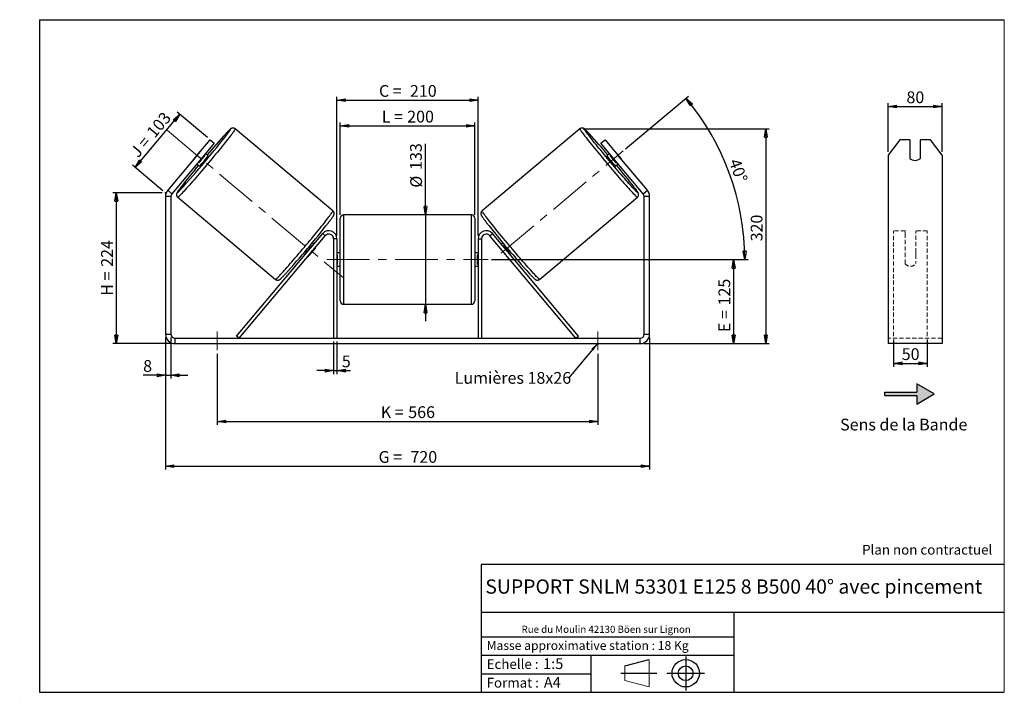
# Model space of a CAD drawing. Units: millimetres. Extents: x -1 to 292, y 3 to 205.
import ezdxf

# ---------------------------------------------------------------- set-up
doc = ezdxf.new("R2010")
doc.units = ezdxf.units.MM
doc.header["$PDSIZE"] = -1
doc.linetypes.add('CENTERX2', pattern=[20.32, 12.7, -2.54, 2.54, -2.54])
doc.linetypes.add('HIDDEN', pattern=[1.905, 1.27, -0.635])
doc.layers.add('SLD-0', color=7, linetype='Continuous')
doc.styles.add('SLDTEXTSTYLE0', font='TXT', dxfattribs={"width": 0.75})
doc.styles.add('SLDTEXTSTYLE2', font='TXT', dxfattribs={"width": 0.666667})
doc.dimstyles.new('SLDDIMSTYLE0', dxfattribs={"dimtxt": 3.501, "dimasz": 2.5, "dimexe": 0, "dimexo": 0.0625, "dimgap": 0.87525, "dimtad": 1, "dimdec": 0, "dimlfac": 5, "dimrnd": 1e-09, "dimzin": 12, "dimdsep": 46, "dimtxsty": 'SLDTEXTSTYLE0', "dimblk1": 'CLOSED', "dimblk2": 'CLOSED', "dimsah": 1, "dimcen": 0.09, "dimadec": 0, "dimazin": 3, "dimtfac": 1, "dimtofl": 0, "dimtmove": 0, "dimatfit": 3, "dimldrblk": 'CLOSED', "dimfxl": 0, "dimfrac": 2, "dimtolj": 1, "dimtzin": 12, "dimarcsym": 0})
doc.dimstyles.new('SLDDIMSTYLE1', dxfattribs={"dimtxt": 3.501, "dimasz": 2.5, "dimexe": 0, "dimexo": 0.0625, "dimgap": 0.87525, "dimtad": 1, "dimdec": 0, "dimlfac": 5, "dimrnd": 1e-09, "dimzin": 12, "dimdsep": 46, "dimtxsty": 'SLDTEXTSTYLE0', "dimblk1": 'CLOSED', "dimblk2": 'CLOSED', "dimsah": 1, "dimcen": 0.09, "dimadec": 0, "dimazin": 3, "dimtfac": 1, "dimtmove": 0, "dimatfit": 0, "dimldrblk": 'CLOSED', "dimfxl": 0, "dimfrac": 2, "dimtolj": 1, "dimtzin": 12, "dimarcsym": 0})
doc.dimstyles.new('SLDDIMSTYLE2', dxfattribs={"dimtxt": 3.501, "dimasz": 2.5, "dimexe": 0, "dimexo": 0.0625, "dimgap": 0.87525, "dimtad": 1, "dimdec": 4, "dimlfac": 5, "dimzin": 12, "dimdsep": 46, "dimtxsty": 'SLDTEXTSTYLE0', "dimblk1": 'CLOSED', "dimblk2": 'CLOSED', "dimsah": 1, "dimcen": 0.09, "dimadec": 0, "dimazin": 3, "dimtfac": 1, "dimtofl": 0, "dimtmove": 0, "dimatfit": 3, "dimldrblk": 'CLOSED', "dimfxl": 0, "dimfrac": 2, "dimtolj": 1, "dimtzin": 12, "dimarcsym": 0})
doc.dimstyles.new('SLDDIMSTYLE3', dxfattribs={"dimtxt": 0.18, "dimasz": 2.5, "dimexe": 0, "dimexo": 0.0625, "dimgap": 0, "dimtad": 0, "dimtih": 1, "dimtoh": 1, "dimdec": 0, "dimrnd": 1e-09, "dimzin": 0, "dimdsep": 46, "dimtxsty": 'Standard', "dimsah": 1, "dimcen": 0.09, "dimadec": 0, "dimazin": 0, "dimtfac": 2.5, "dimtdec": 0, "dimtofl": 0, "dimtmove": 0, "dimatfit": 3, "dimfxl": 0, "dimfrac": 2, "dimtolj": 1, "dimtzin": 0, "dimarcsym": 0})

# ---------------------------------------------------------------- blocks, each defined once
blk = doc.blocks.new('Bloc1')
at = {"color": 7, "linetype": 'Continuous', "lineweight": 0}
blk.add_point((27.17, 41.63), dxfattribs=at)
at = {"layer": 'SLD-0'}
for p, q in [((9.1, 43.82), (16.35, 45.7)), ((27.17, 46.64), (27.17, 36.52)), ((7.87, 41.63), (18.56, 41.63)), ((21.6, 41.63), (32.77, 41.63))]:
    blk.add_line(p, q, dxfattribs=at)
at = {"layer": 'SLD-0', "color": 7, "linetype": 'Continuous', "lineweight": 18}
for p, q in [((16.35, 45.7), (16.35, 37.56)), ((9.1, 39.44), (9.1, 43.82)), ((9.1, 39.44), (16.35, 37.56))]:
    blk.add_line(p, q, dxfattribs=at)
at = {"layer": 'SLD-0'}
for radius in [4.07, 2.19]:
    blk.add_circle((27.17, 41.63), radius, dxfattribs=at)
blk = doc.blocks.new('SW_NOTE_0')
at = {"color": 0, "linetype": 'Continuous', "lineweight": 0, "insert": (28.37, -0.09), "char_height": 2.1167, "attachment_point": 2, "style": 'SLDTEXTSTYLE0'}
blk.add_mtext('Rue du Moulin 42130 Böen sur Lignon', dxfattribs=at)
blk = doc.blocks.new('_Closed')
at = {"color": 0, "linetype": 'ByBlock', "lineweight": -2}
for p, q in [((-1, 0.166667), (0, 0)), ((-1, 0.166667), (-1, -0.166667)), ((0, 0), (-1, -0.166667)), ((0, 0), (-1, 0))]:
    blk.add_line(p, q, dxfattribs=at)
blk = doc.blocks.new('_D')
at = {"layer": 'SLD-0'}
for p, q in [((41.48, 153.45), (26.84, 153.45)), ((27.84, 153.45), (27.84, 108.6)), ((44.28, 108.6), (26.84, 108.6))]:
    blk.add_line(p, q, dxfattribs=at)
at = {"layer": 'SLD-0', "xscale": 2.5, "yscale": 2.5}
for p, rotation in [((27.84, 153.45), 90.0000000000004), ((27.84, 108.6), 270.0000000000004)]:
    blk.add_blockref('_Closed', p, dxfattribs=dict(at, rotation=rotation))
at = {"layer": 'SLD-0', "char_height": 3.501, "attachment_point": 1, "rotation": 90}
for s, insert, style in [('224', (23.33, 131.45), 'SLDTEXTSTYLE0'), ('H =', (23.33, 122.84), 'SLDTEXTSTYLE2')]:
    blk.add_mtext(s, dxfattribs=dict(at, insert=insert, style=style))
blk = doc.blocks.new('_D_1')
at = {"layer": 'SLD-0'}
for p, q in [((33.44, 161.04), (46.7, 176.84)), ((54.97, 169.89), (45.93, 177.48)), ((41.71, 154.09), (32.67, 161.68))]:
    blk.add_line(p, q, dxfattribs=at)
at = {"layer": 'SLD-0', "xscale": 2.5, "yscale": 2.5}
for p, rotation in [((46.7, 176.84), 50.00000000000065), ((33.44, 161.04), 230.0000000000007)]:
    blk.add_blockref('_Closed', p, dxfattribs=dict(at, rotation=rotation))
at = {"layer": 'SLD-0', "char_height": 3.501, "attachment_point": 1, "rotation": 50}
for s, insert, style in [('103', (36.58, 171.8), 'SLDTEXTSTYLE0'), ('J =', (31.65, 165.93), 'SLDTEXTSTYLE2')]:
    blk.add_mtext(s, dxfattribs=dict(at, insert=insert, style=style))
blk = doc.blocks.new('_D_2')
at = {"layer": 'SLD-0', "color": 7}
for p, q in [((166.75, 172.52), (222.09, 172.52)), ((221.09, 172.52), (221.09, 108.6)), ((184.68, 108.6), (222.09, 108.6))]:
    blk.add_line(p, q, dxfattribs=at)
at = {"layer": 'SLD-0', "color": 7, "xscale": 2.5, "yscale": 2.5}
for p, rotation in [((221.09, 172.52), 90.0000000000004), ((221.09, 108.6), 270.0000000000004)]:
    blk.add_blockref('_Closed', p, dxfattribs=dict(at, rotation=rotation))
at = {"layer": 'SLD-0', "color": 7, "insert": (216.57, 139.03), "char_height": 3.501, "attachment_point": 1, "rotation": 90, "style": 'SLDTEXTSTYLE0'}
blk.add_mtext('320', dxfattribs=at)
blk = doc.blocks.new('_D_3')
at = {"layer": 'SLD-0', "color": 7}
for p, q in [((42.48, 110.4), (42.48, 71.11)), ((186.48, 110.4), (186.48, 71.11)), ((42.48, 72.11), (186.48, 72.11))]:
    blk.add_line(p, q, dxfattribs=at)
at = {"layer": 'SLD-0', "color": 7, "xscale": 2.5, "yscale": 2.5, "rotation": 180.0000000000004}
blk.add_blockref('_Closed', (42.48, 72.11, 0.78), dxfattribs=at)
at = {"layer": 'SLD-0', "color": 7, "xscale": 2.5, "yscale": 2.5}
blk.add_blockref('_Closed', (186.48, 72.11, 0.78), dxfattribs=at)
at = {"layer": 'SLD-0', "color": 7, "char_height": 3.501, "attachment_point": 1}
for s, insert, style in [('G =', (105.86, 76.62), 'SLDTEXTSTYLE2'), ('720', (115.34, 76.62), 'SLDTEXTSTYLE0')]:
    blk.add_mtext(s, dxfattribs=dict(at, insert=insert, style=style))
blk = doc.blocks.new('_D_4')
at = {"layer": 'SLD-0', "color": 7}
for p, q in [((92.48, 109.2), (92.48, 99.55)), ((93.48, 109.2), (93.48, 99.55)), ((92.48, 100.55), (87.48, 100.55)), ((92.48, 100.55), (93.48, 100.55)), ((93.48, 100.55), (97.52, 100.55))]:
    blk.add_line(p, q, dxfattribs=at)
at = {"layer": 'SLD-0', "color": 7, "xscale": 2.5, "yscale": 2.5}
blk.add_blockref('_Closed', (92.48, 100.55, 0.78), dxfattribs=at)
at = {"layer": 'SLD-0', "color": 7, "xscale": 2.5, "yscale": 2.5, "rotation": 180.0000000000004}
blk.add_blockref('_Closed', (93.48, 100.55, 0.78), dxfattribs=at)
at = {"layer": 'SLD-0', "color": 7, "insert": (94.93, 105.06), "char_height": 3.5, "attachment_point": 1, "style": 'SLDTEXTSTYLE0'}
blk.add_mtext('5', dxfattribs=at)
blk = doc.blocks.new('_D_5')
at = {"layer": 'SLD-0', "color": 7}
for p, q in [((57.88, 105.6), (57.88, 84.44)), ((171.08, 105.6), (171.08, 84.44)), ((57.88, 85.44), (171.08, 85.44))]:
    blk.add_line(p, q, dxfattribs=at)
at = {"layer": 'SLD-0', "color": 7, "xscale": 2.5, "yscale": 2.5}
for p, rotation in [((57.88, 85.44, 0.78), 180.0000000000011), ((171.08, 85.44, 0.78), 1.09411081042345e-12)]:
    blk.add_blockref('_Closed', p, dxfattribs=dict(at, rotation=rotation))
at = {"layer": 'SLD-0', "color": 7, "char_height": 3.501, "attachment_point": 1}
for s, insert, style in [('K =', (106.51, 89.95), 'SLDTEXTSTYLE2'), ('566', (114.69, 89.95), 'SLDTEXTSTYLE0')]:
    blk.add_mtext(s, dxfattribs=dict(at, insert=insert, style=style))
blk = doc.blocks.new('_D_6')
at = {"layer": 'SLD-0', "color": 7}
for p, q in [((119.8, 146.9), (119.8, 168.05)), ((119.8, 146.9), (119.8, 120.3)), ((119.8, 120.3), (119.8, 115.3))]:
    blk.add_line(p, q, dxfattribs=at)
at = {"layer": 'SLD-0', "color": 7, "xscale": 2.5, "yscale": 2.5}
for p, rotation in [((119.8, 146.9, 0.78), 270.0000000000004), ((119.8, 120.3, 0.78), 90.0000000000004)]:
    blk.add_blockref('_Closed', p, dxfattribs=dict(at, rotation=rotation))
at = {"layer": 'SLD-0', "color": 7, "char_height": 3.501, "attachment_point": 1, "rotation": 90, "style": 'SLDTEXTSTYLE0'}
for s, insert in [('133', (115.23, 160.29)), ('%%c', (115.28, 155.01))]:
    blk.add_mtext(s, dxfattribs=dict(at, insert=insert))
blk = doc.blocks.new('_D_7')
at = {"layer": 'SLD-0', "color": 7}
for p, q in [((139.48, 133.6), (212.48, 133.6)), ((211.48, 133.6), (211.48, 108.6)), ((184.68, 108.6), (212.48, 108.6))]:
    blk.add_line(p, q, dxfattribs=at)
at = {"layer": 'SLD-0', "color": 7, "xscale": 2.5, "yscale": 2.5}
for p, rotation in [((211.48, 133.6, 0.78), 90.0000000000004), ((211.48, 108.6, 0.78), 270.0000000000004)]:
    blk.add_blockref('_Closed', p, dxfattribs=dict(at, rotation=rotation))
at = {"layer": 'SLD-0', "color": 7, "char_height": 3.501, "attachment_point": 1, "rotation": 90}
for s, insert, style in [('125', (206.97, 119.95), 'SLDTEXTSTYLE0'), ('E =', (206.97, 112.03), 'SLDTEXTSTYLE2')]:
    blk.add_mtext(s, dxfattribs=dict(at, insert=insert, style=style))
blk = doc.blocks.new('_D_8')
at = {"layer": 'SLD-0', "color": 7}
for p, q in [((179.36, 166.57), (198.08, 182.28)), ((139.48, 133.6), (215.79, 133.6))]:
    blk.add_line(p, q, dxfattribs=at)
blk.add_arc((140.07, 133.6), 74.72, 0, 40, dxfattribs=at)
at = {"layer": 'SLD-0', "color": 7, "xscale": 2.5, "yscale": 2.5}
for p, rotation in [((197.31, 181.63, 0.78), 129.0418780554721), ((214.79, 133.6, 0.78), 270.9581219445291)]:
    blk.add_blockref('_Closed', p, dxfattribs=dict(at, rotation=rotation))
at = {"layer": 'SLD-0', "color": 7, "insert": (213.32, 164.01), "char_height": 3.501, "attachment_point": 1, "rotation": 290, "style": 'SLDTEXTSTYLE0'}
blk.add_mtext('40°', dxfattribs=at)
blk = doc.blocks.new('_D_9')
at = {"layer": 'SLD-0', "color": 7}
for p, q in [((94.48, 146.9), (94.48, 174.39)), ((94.48, 173.39), (134.48, 173.39)), ((134.48, 146.9), (134.48, 174.39))]:
    blk.add_line(p, q, dxfattribs=at)
at = {"layer": 'SLD-0', "color": 7, "xscale": 2.5, "yscale": 2.5, "rotation": 180.0000000000004}
blk.add_blockref('_Closed', (94.48, 173.39, 0.78), dxfattribs=at)
at = {"layer": 'SLD-0', "color": 7, "xscale": 2.5, "yscale": 2.5}
blk.add_blockref('_Closed', (134.48, 173.39, 0.78), dxfattribs=at)
at = {"layer": 'SLD-0', "color": 7, "char_height": 3.501, "attachment_point": 1}
for s, insert, style in [('L =', (106.81, 177.9), 'SLDTEXTSTYLE2'), ('200', (114.38, 177.9), 'SLDTEXTSTYLE0')]:
    blk.add_mtext(s, dxfattribs=dict(at, insert=insert, style=style))
blk = doc.blocks.new('_D_10')
at = {"layer": 'SLD-0', "color": 7}
for p, q in [((93.48, 140.8), (93.48, 182.04)), ((135.48, 140.8), (135.48, 182.04)), ((93.48, 181.04), (135.48, 181.04))]:
    blk.add_line(p, q, dxfattribs=at)
at = {"layer": 'SLD-0', "color": 7, "xscale": 2.5, "yscale": 2.5, "rotation": 180.0000000000004}
blk.add_blockref('_Closed', (93.48, 181.04, 0.78), dxfattribs=at)
at = {"layer": 'SLD-0', "color": 7, "xscale": 2.5, "yscale": 2.5}
blk.add_blockref('_Closed', (135.48, 181.04, 0.78), dxfattribs=at)
at = {"layer": 'SLD-0', "color": 7, "char_height": 3.501, "attachment_point": 1}
for s, insert, style in [('C =', (105.99, 185.55), 'SLDTEXTSTYLE2'), ('210', (115.2, 185.55), 'SLDTEXTSTYLE0')]:
    blk.add_mtext(s, dxfattribs=dict(at, insert=insert, style=style))
blk = doc.blocks.new('_D_11')
at = {"layer": 'SLD-0', "color": 7}
for p, q in [((42.48, 110.4), (42.48, 98.17)), ((44.08, 110.4), (44.08, 98.17)), ((42.48, 99.17), (35.83, 99.17)), ((42.48, 99.17), (44.08, 99.17)), ((44.08, 99.17), (49.08, 99.17))]:
    blk.add_line(p, q, dxfattribs=at)
at = {"layer": 'SLD-0', "color": 7, "xscale": 2.5, "yscale": 2.5}
blk.add_blockref('_Closed', (42.48, 99.17, 0.78), dxfattribs=at)
at = {"layer": 'SLD-0', "color": 7, "xscale": 2.5, "yscale": 2.5, "rotation": 180.0000000000004}
blk.add_blockref('_Closed', (44.08, 99.17, 0.78), dxfattribs=at)
at = {"layer": 'SLD-0', "color": 7, "insert": (35.83, 103.68), "char_height": 3.5, "attachment_point": 1, "style": 'SLDTEXTSTYLE0'}
blk.add_mtext('8', dxfattribs=at)
blk = doc.blocks.new('SW_NOTE_0_1')
at = {"layer": 'SLD-0', "color": 0, "insert": (-33.89, 1.79), "char_height": 3.5, "attachment_point": 1, "style": 'SLDTEXTSTYLE0'}
blk.add_mtext('Lumières 18x26', dxfattribs=at)
blk = doc.blocks.new('_D_12')
at = {"layer": 'SLD-0', "color": 7}
for p, q in [((257.48, 165.65), (257.48, 180.14)), ((257.48, 179.14), (273.48, 179.14)), ((273.48, 165.65), (273.48, 180.14))]:
    blk.add_line(p, q, dxfattribs=at)
at = {"layer": 'SLD-0', "color": 7, "xscale": 2.5, "yscale": 2.5, "rotation": 180.0000000000004}
blk.add_blockref('_Closed', (257.48, 179.14), dxfattribs=at)
at = {"layer": 'SLD-0', "color": 7, "xscale": 2.5, "yscale": 2.5}
blk.add_blockref('_Closed', (273.48, 179.14), dxfattribs=at)
at = {"layer": 'SLD-0', "color": 7, "insert": (262.89, 183.65), "char_height": 3.501, "attachment_point": 1, "style": 'SLDTEXTSTYLE0'}
blk.add_mtext('80', dxfattribs=at)
blk = doc.blocks.new('_D_13')
at = {"layer": 'SLD-0', "color": 7}
for p, q in [((259.08, 109.85), (259.08, 101.71)), ((269.08, 109.85), (269.08, 101.71)), ((259.08, 102.71), (269.08, 102.71))]:
    blk.add_line(p, q, dxfattribs=at)
at = {"layer": 'SLD-0', "color": 7, "xscale": 2.5, "yscale": 2.5, "rotation": 180.0000000000006}
blk.add_blockref('_Closed', (259.08, 102.71), dxfattribs=at)
at = {"layer": 'SLD-0', "color": 7, "xscale": 2.5, "yscale": 2.5}
blk.add_blockref('_Closed', (269.08, 102.71), dxfattribs=at)
at = {"layer": 'SLD-0', "color": 7, "insert": (261.49, 107.22), "char_height": 3.501, "attachment_point": 1, "style": 'SLDTEXTSTYLE0'}
blk.add_mtext('50', dxfattribs=at)

msp = doc.modelspace()

# ---------------------------------------------------------------- hatches: boundary and pattern name
at = {"linetype": 'Continuous'}
msp.add_hatch(color=7, dxfattribs=at).paths.add_polyline_path([(265.982029, 90.618182), (271.178182, 93.618182), (265.982029, 96.618182), (265.982029, 94.118182), (256.431643, 94.118182), (256.431643, 93.118182), (265.982029, 93.118182)], flags=0)

# ---------------------------------------------------------------- linework, layer by layer
at = {"color": 7, "linetype": 'Continuous', "lineweight": 18}
for p, q in [((292, 205), (5, 205)), ((5, 205), (5, 4.867368)), ((292, 4.867368), (292, 205)), ((4.937878, 61.166738), (5, 61.166738))]:
    msp.add_line(p, q, dxfattribs=at)
at = {"color": 7, "linetype": 'Continuous', "lineweight": 25}
for p, q in [((92.300749, 148.102206), (63.205391, 172.51611)), ((165.752717, 172.51611), (136.657359, 148.102206)), ((51.883093, 164.654729), (55.739819, 169.250995)), ((56.96549, 168.222535), (53.108765, 163.626269)), ((55.739819, 169.250995), (56.96549, 168.222535)), ((171.992617, 168.222535), (173.218289, 169.250995)), ((175.849343, 163.626269), (171.992617, 168.222535)), ((173.218289, 169.250995), (177.075014, 164.654729)), ((260.940168, 169.250995), (257.476066, 164.654729)), ((263.876066, 169.250995), (260.940168, 169.250995)), ((263.876066, 169.250995), (263.876066, 163.735475)), ((267.076066, 163.735475), (267.076066, 169.250995)), ((270.011965, 169.250995), (267.076066, 169.250995)), ((273.476066, 164.654729), (270.011965, 169.250995)), ((51.883093, 164.654729), (43.134129, 154.228119)), ((52.78435, 165.76298), (50.948181, 163.574719)), ((53.108765, 163.626269), (51.883093, 164.654729)), ((52.393678, 162.361803), (54.229847, 164.550063)), ((54.026849, 164.720399), (54.229847, 164.550063)), ((55.176224, 164.502279), (54.39434, 165.158358)), ((174.563768, 165.158358), (173.781884, 164.502279)), ((174.931259, 164.720399), (174.728261, 164.550063)), ((176.564429, 162.361803), (174.728261, 164.550063)), ((177.075014, 164.654729), (175.849343, 163.626269)), ((176.173758, 165.76298), (178.009927, 163.574719)), ((185.823978, 154.228119), (177.075014, 164.654729)), ((257.476066, 164.654729), (257.476066, 154.228119)), ((273.476066, 164.654729), (273.476066, 154.228119)), ((53.108765, 163.626269), (44.3598, 153.199659)), ((51.823189, 162.09418), (52.605073, 161.438101)), ((52.393678, 162.361803), (52.19068, 162.532138)), ((184.598307, 153.199659), (175.849343, 163.626269)), ((176.353034, 161.438101), (177.134918, 162.09418)), ((176.564429, 162.361803), (176.767427, 162.532138)), ((44.079054, 152.428314), (42.479054, 152.428314)), ((42.479054, 152.428314), (42.479054, 111.403359)), ((43.134129, 154.228119), (44.3598, 153.199659)), ((44.079054, 152.428314), (44.079054, 111.403359)), ((184.598307, 153.199659), (185.823978, 154.228119)), ((186.479054, 152.428314), (184.879054, 152.428314)), ((184.879054, 111.403359), (184.879054, 152.428314)), ((186.479054, 111.403359), (186.479054, 152.428314)), ((257.476066, 154.228119), (257.476066, 152.428314)), ((257.476066, 152.428314), (257.476066, 111.403359)), ((273.476066, 154.228119), (273.476066, 152.428314)), ((273.476066, 152.428314), (273.476066, 111.403359)), ((46.107241, 152.139328), (75.202598, 127.725424)), ((153.755509, 127.725424), (182.850867, 152.139328)), ((133.479054, 146.903359), (95.479054, 146.903359)), ((94.479054, 133.603359), (94.479054, 145.903359)), ((134.479054, 145.903359), (134.479054, 121.303359)), ((63.64809, 110.846147), (89.240547, 141.34605)), ((64.414135, 110.203359), (90.006592, 140.703262)), ((90.006592, 140.703262), (89.240547, 141.34605)), ((138.951516, 140.703262), (139.71756, 141.34605)), ((164.543973, 110.203359), (138.951516, 140.703262)), ((165.310018, 110.846147), (139.71756, 141.34605)), ((86.200716, 137.723319), (86.081607, 137.823263)), ((86.568206, 138.161278), (86.094605, 138.558677)), ((93.479054, 139.803359), (92.479054, 139.803359)), ((92.479054, 139.803359), (92.479054, 110.203359)), ((93.479054, 139.803359), (93.479054, 110.203359)), ((135.479054, 139.803359), (136.479054, 139.803359)), ((135.479054, 139.803359), (135.479054, 110.203359)), ((136.479054, 139.803359), (136.479054, 110.203359)), ((142.863502, 138.558677), (142.389901, 138.161278)), ((142.757392, 137.723319), (142.8765, 137.823263)), ((83.523455, 135.494499), (83.997056, 135.0971)), ((84.245439, 135.635002), (84.364547, 135.535059)), ((85.130591, 134.892271), (85.164239, 134.864037)), ((87.000408, 137.052298), (85.164239, 134.864037)), ((87.000408, 137.052298), (86.96676, 137.080532)), ((94.479054, 135.603359), (93.479054, 135.603359)), ((93.479054, 135.031645), (93.679054, 135.031645)), ((93.679054, 132.175074), (93.679054, 135.031645)), ((135.479054, 135.603359), (134.479054, 135.603359)), ((135.479054, 135.031645), (135.279054, 135.031645)), ((135.279054, 132.175074), (135.279054, 135.031645)), ((141.957699, 137.052298), (141.991348, 137.080532)), ((141.957699, 137.052298), (143.793868, 134.864037)), ((143.827516, 134.892271), (143.793868, 134.864037)), ((144.712669, 135.635002), (144.593561, 135.535059)), ((144.961052, 135.0971), (145.434653, 135.494499)), ((93.679054, 132.175074), (93.479054, 132.175074)), ((94.479054, 121.303359), (94.479054, 133.603359)), ((135.279054, 132.175074), (135.479054, 132.175074)), ((93.479054, 131.603359), (94.479054, 131.603359)), ((134.479054, 131.603359), (135.479054, 131.603359)), ((95.479054, 120.303359), (133.479054, 120.303359)), ((42.479054, 111.403359), (44.079054, 111.403359)), ((184.879054, 111.403359), (186.479054, 111.403359)), ((257.476066, 111.403359), (257.476066, 108.603359)), ((273.476066, 111.403359), (273.476066, 108.603359)), ((45.279054, 110.203359), (45.279054, 108.603359)), ((45.279054, 110.203359), (183.679054, 110.203359)), ((45.279054, 108.603359), (183.679054, 108.603359)), ((64.414135, 110.203359), (63.64809, 110.846147)), ((164.543973, 110.203359), (165.310018, 110.846147)), ((183.679054, 108.603359), (183.679054, 110.203359)), ((273.476066, 108.603359), (257.476066, 108.603359))]:
    msp.add_line(p, q, dxfattribs=at)
at = {"color": 8, "linetype": 'Continuous', "lineweight": 25}
for p, q in [((95.479054, 146.903359), (95.479054, 133.603359)), ((133.479054, 120.303359), (133.479054, 146.903359)), ((95.479054, 133.603359), (95.479054, 120.303359))]:
    msp.add_line(p, q, dxfattribs=at)
at = {"color": 7, "linetype": 'HIDDEN', "lineweight": 18}
for p, q in [((259.076066, 141.34605), (259.076066, 142.203359)), ((262.476066, 142.203359), (259.076066, 142.203359)), ((259.076066, 110.846147), (259.076066, 141.34605)), ((262.476066, 142.203359), (262.476066, 141.34605)), ((262.476066, 141.34605), (262.476066, 135.709936)), ((265.676066, 141.34605), (265.676066, 142.203359)), ((269.076066, 142.203359), (265.676066, 142.203359)), ((265.676066, 135.709936), (265.676066, 141.34605)), ((269.076066, 141.34605), (269.076066, 142.203359)), ((269.076066, 110.846147), (269.076066, 141.34605)), ((262.476066, 135.067148), (262.476066, 135.709936)), ((262.476066, 132.403359), (262.476066, 135.067148)), ((265.676066, 135.067148), (265.676066, 135.709936)), ((265.676066, 135.067148), (265.676066, 132.403359)), ((273.476066, 110.203359), (257.476066, 110.203359))]:
    msp.add_line(p, q, dxfattribs=at)
at = {"color": 8, "linetype": 'Continuous', "lineweight": 25, "flags": 128}
for points in [[(63.205371, 172.516127), (63.205391, 172.51611), (63.208306, 172.477992), (63.17608, 172.398164), (63.108844, 172.276954), (63.006875, 172.114861), (62.870591, 171.91255), (62.700554, 171.670854), (62.497461, 171.390764), (62.262146, 171.073432), (61.995578, 170.720163), (61.698852, 170.332407), (61.373186, 169.911758), (61.019918, 169.459944), (60.640502, 168.978823), (60.236495, 168.470371), (59.809558, 167.936677), (59.361446, 167.379935), (58.893998, 166.802432), (58.409138, 166.206542), (57.908856, 165.594713), (57.395209, 164.969459), (56.870307, 164.33335), (56.336307, 163.688999), (55.795404, 163.039054), (55.24982, 162.386186), (54.701798, 161.733078), (54.153588, 161.082414), (53.607444, 160.436867), (53.065611, 159.799089), (52.530313, 159.171702), (52.003752, 158.557285), (51.488091, 157.95836), (50.985449, 157.37739), (50.497891, 156.816763), (50.027422, 156.27878), (49.575973, 155.765655), (49.1454, 155.279494), (48.737473, 154.822296), (48.353868, 154.395939), (47.996161, 154.002176), (47.665822, 153.642624), (47.364208, 153.318761), (47.092559, 153.031918), (46.851992, 152.783273), (46.643493, 152.573848), (46.467922, 152.404504), (46.325998, 152.275937), (46.218305, 152.188675), (46.145286, 152.143076), (46.107241, 152.139328), (46.107241, 152.139328)], [(61.15521, 171.369499), (61.284979, 171.548034), (61.456446, 171.789821), (61.594121, 171.992218), (61.697391, 172.15432), (61.765795, 172.275403), (61.799026, 172.354927), (61.796936, 172.392537), (61.759535, 172.388064), (61.686989, 172.341529), (61.579623, 172.253139), (61.437917, 172.123289), (61.262502, 171.952559), (61.054163, 171.741711), (60.81383, 171.491688), (60.542576, 171.203606), (60.333553, 170.97848)], [(165.752694, 172.516091), (165.749801, 172.477992), (165.782028, 172.398164), (165.849264, 172.276954), (165.951233, 172.114861), (166.087516, 171.91255), (166.257554, 171.670854), (166.460647, 171.390764), (166.695961, 171.073432), (166.962529, 170.720163), (167.259256, 170.332407), (167.584922, 169.911758), (167.938189, 169.459944), (168.317606, 168.978823), (168.721612, 168.470371), (169.148549, 167.936677), (169.596662, 167.379935), (170.064109, 166.802432), (170.54897, 166.206542), (171.049252, 165.594713), (171.562899, 164.969459), (172.087801, 164.33335), (172.6218, 163.688999), (173.162703, 163.039054), (173.708287, 162.386186), (174.25631, 161.733078), (174.80452, 161.082414), (175.350663, 160.436867), (175.892497, 159.799089), (176.427794, 159.171702), (176.954355, 158.557285), (177.470016, 157.95836), (177.972658, 157.37739), (178.460216, 156.816763), (178.930686, 156.27878), (179.382135, 155.765655), (179.812707, 155.279494), (180.220634, 154.822296), (180.60424, 154.395939), (180.961947, 154.002176), (181.292286, 153.642624), (181.593899, 153.318761), (181.865548, 153.031918), (182.106116, 152.783273), (182.314614, 152.573848), (182.490186, 152.404504), (182.63211, 152.275937), (182.739802, 152.188675), (182.812822, 152.143076), (182.850867, 152.139328)], [(167.691388, 171.522721), (167.673128, 171.548034), (167.501662, 171.789821), (167.363986, 171.992218), (167.260716, 172.15432), (167.192313, 172.275403), (167.159082, 172.354927), (167.161172, 172.392537), (167.198573, 172.388064), (167.271118, 172.341529), (167.378484, 172.253139), (167.520191, 172.123289), (167.695605, 171.952559), (167.903945, 171.741711), (168.144278, 171.491688), (168.415531, 171.203606), (168.618543, 170.984987)], [(47.049422, 155.137894), (46.937412, 154.989602), (46.700809, 154.672445), (46.496318, 154.392347), (46.324851, 154.150559), (46.187175, 153.948163), (46.083905, 153.786061), (46.015502, 153.664977), (45.982271, 153.585453), (45.984361, 153.547844)], [(45.984361, 153.547844), (46.021762, 153.552316), (46.094307, 153.598852), (46.201673, 153.687242), (46.34338, 153.817092), (46.518795, 153.987822), (46.727134, 154.198669), (46.877274, 154.354184)], [(181.910377, 155.135662), (182.020696, 154.989602), (182.257299, 154.672445), (182.46179, 154.392347), (182.633256, 154.150559), (182.770932, 153.948163), (182.874202, 153.786061), (182.942606, 153.664977), (182.975837, 153.585453), (182.973747, 153.547844)], [(182.973747, 153.547844), (182.936346, 153.552316), (182.8638, 153.598852), (182.756434, 153.687242), (182.614728, 153.817092), (182.439313, 153.987822), (182.230974, 154.198669), (182.08339, 154.351516)], [(75.202598, 127.725424), (75.240644, 127.729172), (75.313663, 127.774771), (75.421356, 127.862033), (75.56328, 127.9906), (75.738851, 128.159944), (75.94735, 128.369369), (76.187917, 128.618013), (76.459566, 128.904857), (76.76118, 129.22872), (77.091519, 129.588272), (77.449226, 129.982035), (77.832831, 130.408392), (78.240758, 130.86559), (78.671331, 131.351751), (79.12278, 131.864876), (79.593249, 132.402858), (80.080807, 132.963486), (80.583449, 133.544456), (81.09911, 134.14338), (81.625671, 134.757798), (82.160968, 135.385185), (82.702802, 136.022962), (83.248946, 136.66851), (83.797156, 137.319174), (84.345178, 137.972282), (84.890762, 138.62515), (85.431665, 139.275095), (85.965665, 139.919446), (86.490567, 140.555555), (87.004214, 141.180809), (87.504496, 141.792638), (87.989356, 142.388528), (88.456804, 142.966031), (88.904916, 143.522773), (89.331853, 144.056466), (89.73586, 144.564919), (90.115276, 145.04604), (90.468544, 145.497853), (90.79421, 145.918502), (91.090936, 146.306258), (91.357504, 146.659528), (91.592818, 146.97686), (91.795912, 147.25695), (91.965949, 147.498646), (92.102233, 147.700957), (92.204202, 147.86305), (92.271438, 147.98426), (92.303664, 148.064088), (92.300749, 148.102206)], [(153.755509, 127.725424), (153.717464, 127.729172), (153.644444, 127.774771), (153.536752, 127.862033), (153.394828, 127.9906), (153.219256, 128.159944), (153.010758, 128.369369), (152.77019, 128.618013), (152.498542, 128.904857), (152.196928, 129.22872), (151.866589, 129.588272), (151.508882, 129.982035), (151.125276, 130.408392), (150.717349, 130.86559), (150.286777, 131.351751), (149.835328, 131.864876), (149.364858, 132.402858), (148.8773, 132.963486), (148.374658, 133.544456), (147.858997, 134.14338), (147.332436, 134.757798), (146.797139, 135.385185), (146.255305, 136.022962), (145.709162, 136.66851), (145.160952, 137.319174), (144.612929, 137.972282), (144.067345, 138.62515), (143.526442, 139.275095), (142.992443, 139.919446), (142.467541, 140.555555), (141.953894, 141.180809), (141.453612, 141.792638), (140.968751, 142.388528), (140.501304, 142.966031), (140.053191, 143.522773), (139.626254, 144.056466), (139.222248, 144.564919), (138.842831, 145.04604), (138.489564, 145.497853), (138.163898, 145.918502), (137.867171, 146.306258), (137.600603, 146.659528), (137.365289, 146.97686), (137.162196, 147.25695), (136.992158, 147.498646), (136.855875, 147.700957), (136.753906, 147.86305), (136.68667, 147.98426), (136.654443, 148.064088), (136.657359, 148.102206)]]:
    msp.add_lwpolyline(points, dxfattribs=at)
at = {"color": 7, "linetype": 'Continuous', "lineweight": 25, "flags": 128}
msp.add_lwpolyline([(182.08339, 154.351516), (181.990641, 154.448692), (181.719387, 154.736774), (181.418424, 155.061629), (181.089096, 155.421805), (180.732875, 155.815694), (180.35135, 156.241537), (179.946225, 156.697431), (179.519312, 157.181342), (179.072515, 157.691106), (178.60783, 158.224449), (178.127333, 158.778986), (177.633171, 159.352243), (177.127549, 159.941659), (176.612726, 160.544601), (176.091002, 161.158375), (175.564706, 161.780242), (175.03619, 162.407424), (174.507813, 163.037119), (173.981935, 163.666515), (173.460906, 164.292801), (172.947052, 164.91318), (172.442669, 165.524881), (171.950008, 166.125173), (171.471271, 166.711373), (171.008595, 167.280864), (170.564047, 167.831103), (170.139612, 168.359632), (169.737186, 168.86409), (169.358567, 169.342225), (169.005445, 169.7919), (168.679397, 170.211109), (168.38188, 170.597977), (168.114222, 170.950778), (167.87762, 171.267936), (167.691388, 171.522721)], dxfattribs=at)
at = {"color": 7, "linetype": 'Continuous', "lineweight": 25}
for centre, radius, start, end in [((-142.961566, 328.150369), 257.378902, 317.52610635, 322.47235006), ((221.024844, 24.965609), 217.120817, 137.74000277, 139.92456666), ((8.108491, 25.116295), 216.889723, 40.07477442, 42.26400604), ((13.40546, 196.941296), 52.113554, 318.42948746, 321.57051254), ((34.811888, 178.979171), 24.985727, 315.40880737, 324.59119263), ((59.379806, 159.954228), 8.788722, 135.72225865, 138.62897526), ((194.146219, 178.979171), 24.985727, 215.40880737, 224.59119263), ((215.552647, 196.941296), 52.113554, 218.42948746, 221.57051254), ((169.578302, 159.954228), 8.788722, 41.37102474, 44.27774135), ((216.334974, 24.374781), 213.9079, 140.06614792, 142.31602824), ((57.813973, 158.088142), 8.788722, 141.37102474, 144.27774135), ((12.681469, 24.422539), 213.832513, 37.68264925, 39.93407322), ((171.144134, 158.088142), 8.788722, 35.72225865, 38.62897526), ((265.476066, 165.470931), 2.360467, 227.3255484, 312.6744516), ((45.279054, 152.428314), 2.8, 140, 180), ((45.279054, 152.428314), 1.2, 140, 180), ((183.679054, 152.428314), 1.2, 0, 40), ((183.679054, 152.428314), 2.8, 0, 40), ((95.479054, 145.903359), 1, 90, 180), ((133.479054, 145.903359), 1, 0, 90), ((-141.543081, 327.020851), 295.535507, 318.0327031, 321.88186089), ((370.763839, 327.241106), 295.878239, 218.12357876, 221.9621346), ((91.079054, 139.803359), 2.4, 0, 140), ((91.079054, 139.803359), 1.4, 0, 140), ((137.879054, 139.803359), 2.4, 40, 180), ((137.879054, 139.803359), 1.4, 40, 180), ((45.257221, 170.214496), 52.113554, 318.42948746, 321.57051254), ((183.700887, 170.214496), 52.113554, 218.42948746, 221.57051254), ((83.061009, 136.521968), 2.678118, 309.46118014, 321.7520636), ((85.378935, 138.566071), 2.218261, 316.96740165, 331.8193546), ((143.579172, 138.566071), 2.218261, 208.1806454, 223.03259835), ((145.897099, 136.521968), 2.678118, 218.2479364, 230.53881986), ((95.479054, 121.303359), 1, 180, 270), ((133.479054, 121.303359), 1, 270, 0), ((45.279054, 111.403359), 2.8, 180, 270), ((45.279054, 111.403359), 1.2, 180, 270), ((183.679054, 111.403359), 1.2, 270, 0), ((183.679054, 111.403359), 2.8, 270, 0)]:
    msp.add_arc(centre, radius, start, end, dxfattribs=at)
at = {"color": 7, "linetype": 'HIDDEN', "lineweight": 18}
msp.add_arc((264.076066, 133.603359), 2, 216.86989765, 323.13010235, dxfattribs=at)
at = {"color": 7, "linetype": 'Continuous', "lineweight": 25}
for points, knots in [([(63.201646, 172.514069), (63.153996, 172.551893), (63.051554, 172.633211), (62.870344, 172.708599), (62.683416, 172.750508), (62.509258, 172.756741), (62.355408, 172.737766), (62.225125, 172.702967), (62.116814, 172.660254), (62.024193, 172.61325), (61.938802, 172.561155), (61.84925, 172.497966), (61.729654, 172.402592), (61.582489, 172.27119), (61.394834, 172.091377), (61.190174, 171.886621), (60.95971, 171.649231), (60.696786, 171.371629), (60.503538, 171.165362), (60.390657, 171.042559), (60.381214, 171.032285)], [0, 0, 0, 0, 0.0247832275, 0.0532815831, 0.0800238028, 0.1054980009, 0.1301318196, 0.1547321022, 0.1805550758, 0.2095680651, 0.2448001341, 0.2910224281, 0.3579466719, 0.4777969235, 0.5818026102, 0.6814016535, 0.7866332267, 0.8893362701, 0.9907422974, 1, 1, 1, 1]), ([(168.578198, 171.030642), (168.50573, 171.108967), (168.33491, 171.293592), (168.095562, 171.547192), (167.855507, 171.797134), (167.640881, 172.014595), (167.448515, 172.20258), (167.269707, 172.36708), (167.133474, 172.481292), (167.006167, 172.570126), (166.910029, 172.626445), (166.807966, 172.675119), (166.681816, 172.719257), (166.527829, 172.750669), (166.349019, 172.757344), (166.155087, 172.729526), (165.963165, 172.657523), (165.824623, 172.582519), (165.76443, 172.522411), (165.753962, 172.511957)], [0, 0, 0, 0, 0.0740891363, 0.1746411208, 0.2758255873, 0.3780739564, 0.4822964737, 0.5907993668, 0.7118967283, 0.7640288223, 0.7980819288, 0.8279960781, 0.8552476011, 0.8819600657, 0.9089489937, 0.9367910961, 0.9652254635, 0.9939520786, 1, 1, 1, 1]), ([(47.007896, 155.085469), (46.984589, 155.054836), (46.87278, 154.907886), (46.699209, 154.674953), (46.488434, 154.388024), (46.306546, 154.133409), (46.149875, 153.906131), (46.015564, 153.699688), (45.921607, 153.540778), (45.853954, 153.404808), (45.810598, 153.297927), (45.777411, 153.191764), (45.752016, 153.068552), (45.740475, 152.920459), (45.753466, 152.749361), (45.800978, 152.565092), (45.889077, 152.382379), (45.996684, 152.238885), (46.078033, 152.16563), (46.107241, 152.139328)], [0, 0, 0, 0, 0.02721393128, 0.13055216994, 0.23448217384, 0.33939222191, 0.44607969857, 0.55647635439, 0.67691023362, 0.74030538613, 0.78069429069, 0.81287793809, 0.84160279932, 0.8690741511, 0.89660451411, 0.92494339933, 0.95401637885, 0.98348973388, 1, 1, 1, 1]), ([(182.850867, 152.139328), (182.902554, 152.188378), (183.004495, 152.285119), (183.111183, 152.459912), (183.17926, 152.636555), (183.211312, 152.805246), (183.21612, 152.957511), (183.20247, 153.088952), (183.178073, 153.200629), (183.147059, 153.298598), (183.109552, 153.391696), (183.060737, 153.493171), (182.985149, 153.629502), (182.877727, 153.801314), (182.725783, 154.027068), (182.550501, 154.275972), (182.342937, 154.561332), (182.144379, 154.82914), (182.003211, 155.015417), (181.949611, 155.086146)], [0, 0, 0, 0, 0.0298542634, 0.0588816533, 0.0861755725, 0.1122222605, 0.1374822961, 0.1628802985, 0.1897335755, 0.2202303525, 0.2576513757, 0.3073051268, 0.3805282837, 0.5032497773, 0.6095649814, 0.7226875433, 0.8303032249, 0.9355667907, 1, 1, 1, 1]), ([(90.991034, 144.621345), (91.064329, 144.716383), (91.235367, 144.93816), (91.473687, 145.252206), (91.710253, 145.568255), (91.919156, 145.853056), (92.101553, 146.108249), (92.258084, 146.335368), (92.392434, 146.541856), (92.486381, 146.700754), (92.554036, 146.836726), (92.597391, 146.943607), (92.630578, 147.04977), (92.655974, 147.172982), (92.667514, 147.321075), (92.654524, 147.492173), (92.607012, 147.676442), (92.518912, 147.859155), (92.411305, 148.002649), (92.329957, 148.075904), (92.300749, 148.102206)], [0, 0, 0, 0, 0.06696275113, 0.15626172791, 0.24589132863, 0.33603419224, 0.42702708937, 0.51956162507, 0.61531328787, 0.7197706567, 0.77475593882, 0.80978693447, 0.83770116548, 0.86261544577, 0.8864425046, 0.91032074635, 0.93490025341, 0.96011647134, 0.98567995178, 1, 1, 1, 1]), ([(136.657359, 148.102206), (136.605672, 148.053156), (136.503731, 147.956415), (136.397043, 147.781622), (136.328966, 147.604979), (136.296914, 147.436288), (136.292106, 147.284023), (136.305756, 147.152582), (136.330153, 147.040905), (136.361167, 146.942936), (136.398674, 146.849838), (136.447489, 146.748363), (136.523074, 146.612035), (136.630513, 146.440203), (136.782396, 146.214519), (136.957909, 145.965351), (137.164645, 145.680935), (137.394573, 145.37144), (137.652294, 145.030927), (137.84704, 144.775902), (137.963111, 144.626244), (137.97655, 144.608917)], [0, 0, 0, 0, 0.0258120449, 0.0509091735, 0.0745075406, 0.0970275496, 0.1188674176, 0.1408265718, 0.164043959, 0.1904115221, 0.2227657998, 0.2656965141, 0.3290053751, 0.4351105787, 0.5270308777, 0.6248368293, 0.7178815232, 0.808892574, 0.8988848818, 0.9882930623, 1, 1, 1, 1]), ([(75.206473, 127.727371), (75.254081, 127.689581), (75.356482, 127.608299), (75.537646, 127.532936), (75.724574, 127.491026), (75.898732, 127.484793), (76.052581, 127.503768), (76.182864, 127.538567), (76.291175, 127.58128), (76.383797, 127.628284), (76.469187, 127.680379), (76.558739, 127.743568), (76.678336, 127.838943), (76.825494, 127.970336), (77.013173, 128.15018), (77.21775, 128.354831), (77.448538, 128.592626), (77.710272, 128.868741), (77.949164, 129.124404), (78.11081, 129.30051), (78.168028, 129.362845)], [0, 0, 0, 0, 0.0236661837, 0.050903918, 0.0764631989, 0.1008105489, 0.1243546936, 0.1478667857, 0.1725474832, 0.2002770865, 0.2339506692, 0.2781283257, 0.3420921837, 0.456640874, 0.5560458818, 0.6512391736, 0.751815841, 0.8499758278, 0.9468961718, 1, 1, 1, 1]), ([(150.780891, 129.3727), (150.805685, 129.3456), (150.935948, 129.203219), (151.147411, 128.97602), (151.413553, 128.693229), (151.652477, 128.444702), (151.867411, 128.226856), (152.059692, 128.038977), (152.238524, 127.874446), (152.374751, 127.760243), (152.502059, 127.671408), (152.598197, 127.615089), (152.70026, 127.566415), (152.82641, 127.522277), (152.980396, 127.490865), (153.159206, 127.48419), (153.353139, 127.512007), (153.545059, 127.584014), (153.68356, 127.658983), (153.743718, 127.719051), (153.75415, 127.729467)], [0, 0, 0, 0, 0.0224305336, 0.1178487841, 0.2136508088, 0.3100554378, 0.4074737118, 0.5067728776, 0.6101502191, 0.7255270809, 0.7751965149, 0.8076409918, 0.8361420313, 0.8621062237, 0.8875568223, 0.9132708245, 0.9397976981, 0.9668888587, 0.9942584617, 1, 1, 1, 1])]:
    msp.add_open_spline(points, degree=3, knots=knots, dxfattribs=at)
at = {"layer": 'SLD-0'}
for p, q in [((5, 205), (292, 205)), ((5, 205), (5, 4.867368)), ((-0.89322, 2.73933), (-0.848604, 2.73933))]:
    msp.add_line(p, q, dxfattribs=at)
at = {"layer": 'SLD-0', "color": 7, "linetype": 'CENTERX2', "lineweight": 18}
for p, q in [((43.013531, 172.097175), (95.394458, 128.144359)), ((142.296144, 135.471792), (178.590283, 165.92619)), ((90.479054, 133.603359), (138.479054, 133.603359)), ((57.879054, 112.203359), (57.879054, 106.603359)), ((171.079054, 112.203359), (171.079054, 106.603359))]:
    msp.add_line(p, q, dxfattribs=at)
at = {"layer": 'SLD-0', "color": 7}
for p, q in [((256.431643, 93.118182), (256.431643, 94.118182)), ((256.431643, 94.118182), (265.982029, 94.118182)), ((265.982029, 96.618182), (265.982029, 94.118182)), ((271.178182, 93.618182), (265.982029, 96.618182)), ((256.431643, 93.118182), (265.982029, 93.118182)), ((265.982029, 90.618182), (271.178182, 93.618182)), ((265.982029, 93.118182), (265.982029, 90.618182)), ((212.459205, 42.875168), (136.386506, 42.875168)), ((136.386506, 42.875168), (136.386506, 4.867368)), ((292, 42.875168), (212.459205, 42.875168)), ((292, 28.624805), (136.386506, 28.624805)), ((211.672183, 4.867368), (211.672183, 28.624805)), ((136.386506, 21.367368), (211.672183, 21.367368)), ((136.386506, 15.867368), (211.672183, 15.867368)), ((168.999609, 15.867368), (168.999609, 4.867368)), ((136.386506, 10.367368), (168.999609, 10.367368)), ((5, 4.867368), (292, 4.867368))]:
    msp.add_line(p, q, dxfattribs=at)
for p in [(165.752717, 172.51611), (42.479054, 153.447431)]:
    msp.add_point(p, dxfattribs=at)

# ---------------------------------------------------------------- block references
at = {"color": 7, "linetype": 'Continuous', "lineweight": 0}
msp.add_blockref('SW_NOTE_0', (145.201705, 24.718567), dxfattribs=at)
at = {"color": 7, "linetype": 'Continuous'}
msp.add_blockref('Bloc1', (170.048763, -31.144687), dxfattribs=at)
at = {"layer": 'SLD-0', "color": 7}
msp.add_blockref('SW_NOTE_0_1', (162.390284, 98.351523), dxfattribs=at)

# ---------------------------------------------------------------- texts
at = {"color": 7, "linetype": 'Continuous', "lineweight": 0, "attachment_point": 1, "style": 'SLDTEXTSTYLE0'}
for s, insert, char_height in [('Masse approximative station : 18 Kg', (138.012593, 20.085451), 2.64583333), ('Echelle :', (138.012593, 14.671554), 2.9104167), ('1:5', (154.81115, 14.934715), 3.175), ('Format :', (138.012593, 9.134952), 2.9104167), ('A4', (155.028696, 9.398113), 3.175)]:
    msp.add_mtext(s, dxfattribs=dict(at, insert=insert, char_height=char_height))
at = {"layer": 'SLD-0', "color": 7, "style": 'SLDTEXTSTYLE0'}
for s, insert, char_height, attachment_point in [('Sens de la Bande', (243.162706, 86.255624), 3.5, 1), ('Plan non contractuel', (249.709504, 48.71285), 2.91041667, 1), ('SUPPORT SNLM 53301 E125 8 B500 40° avec pincement', (211.526049, 38.420392), 4.23333333, 2)]:
    msp.add_mtext(s, dxfattribs=dict(at, insert=insert, char_height=char_height, attachment_point=attachment_point))

# ---------------------------------------------------------------- dimensions: what is measured, and where the dimension line sits
at = {"layer": 'SLD-0', "color": 7}
for base, p1, p2, text, picture, middle in [((135.479054, 181.036702), (93.479054, 139.803359), (135.479054, 139.803359), 'C = <>', '_D_10', (114.479054, 181.036702)), ((134.479054, 173.390909), (94.479054, 145.903359), (134.479054, 145.903359), 'L = <>', '_D_9', (114.479054, 173.390909)), ((186.479054, 72.111687), (42.479054, 111.403359), (186.479054, 111.403359), 'G = <>', '_D_3', (114.479054, 72.111687))]:
    dim = msp.add_linear_dim(base=base, p1=p1, p2=p2, text=text, dimstyle='SLDDIMSTYLE0', dxfattribs=at)
    dim.commit()
    dim.dimension.update_dxf_attribs({"geometry": picture, "text_midpoint": middle, "dimtype": 160})
dim = msp.add_angular_dim_2l(base=(210.285372, 159.159871), line1=((178.590283, 165.92619), (142.296144, 135.471792)), line2=((138.479054, 133.603359), (90.479054, 133.603359)), dimstyle='SLDDIMSTYLE2', dxfattribs=at)
dim.commit()
dim.dimension.update_dxf_attribs({"geometry": '_D_8', "text_midpoint": (210.285372, 159.159871), "dimtype": 162})
for base, p1, p2, dimstyle, picture, middle in [((273.476066, 179.135944), (257.476066, 164.654729), (273.476066, 164.654729), 'SLDDIMSTYLE0', '_D_12', (265.476066, 179.135944)), ((44.079054, 99.170026), (42.479054, 111.403359), (44.079054, 111.403359), 'SLDDIMSTYLE1', '_D_11', (37.124409, 99.170026)), ((93.479054, 100.547639), (92.479054, 110.203359), (93.479054, 110.203359), 'SLDDIMSTYLE1', '_D_4', (96.227271, 100.547639))]:
    dim = msp.add_linear_dim(base=base, p1=p1, p2=p2, dimstyle=dimstyle, dxfattribs=at)
    dim.commit()
    dim.dimension.update_dxf_attribs({"geometry": picture, "text_midpoint": middle, "dimtype": 160})
at = {"layer": 'SLD-0'}
for base, p2, angle, text, picture, middle in [((46.696556, 176.839194), (55.739819, 169.250995), 50, 'J = <>', '_D_1', (40.066173, 168.937412)), ((27.843386, 108.603359), (45.279054, 108.603359), 90, 'H = <>', '_D', (27.843386, 131.025395))]:
    dim = msp.add_linear_dim(base=base, p1=(42.479054, 153.447431), p2=p2, angle=angle, text=text, dimstyle='SLDDIMSTYLE0', dxfattribs=at)
    dim.commit()
    dim.dimension.update_dxf_attribs({"geometry": picture, "text_midpoint": middle, "dimtype": 160})
at = {"layer": 'SLD-0', "color": 7}
for base, p1, p2, angle, picture, middle in [((221.085771, 108.603359), (165.752717, 172.51611), (183.679054, 108.603359), 90, '_D_2', (221.085771, 142.905378)), ((269.076066, 102.709904), (259.076066, 110.846147), (269.076066, 110.846147), 0, '_D_13', (264.076066, 102.709904))]:
    dim = msp.add_linear_dim(base=base, p1=p1, p2=p2, angle=angle, dimstyle='SLDDIMSTYLE0', dxfattribs=at)
    dim.commit()
    dim.dimension.update_dxf_attribs({"geometry": picture, "text_midpoint": middle, "dimtype": 160})
for base, p1, p2, angle, text, dimstyle, picture, middle in [((119.795055, 120.303359), (133.479054, 146.903359), (133.479054, 120.303359), 90, '%%c<>', 'SLDDIMSTYLE1', '_D_6', (119.795055, 161.532251)), ((211.479054, 108.603359), (138.479054, 133.603359), (183.679054, 108.603359), 90, 'E = <>', 'SLDDIMSTYLE0', '_D_7', (211.479054, 119.867763)), ((171.079054, 85.436693), (57.879054, 106.603359), (171.079054, 106.603359), 0, 'K = <>', 'SLDDIMSTYLE0', '_D_5', (114.479054, 85.436693))]:
    dim = msp.add_linear_dim(base=base, p1=p1, p2=p2, angle=angle, text=text, dimstyle=dimstyle, dxfattribs=at)
    dim.commit()
    dim.dimension.update_dxf_attribs({"geometry": picture, "text_midpoint": middle, "dimtype": 160})

# ---------------------------------------------------------------- leaders
msp.add_leader([(171.079054, 108.730753), (162.390284, 98.351523)], dimstyle='SLDDIMSTYLE3', dxfattribs=at)

doc.saveas('drawing.dxf')
